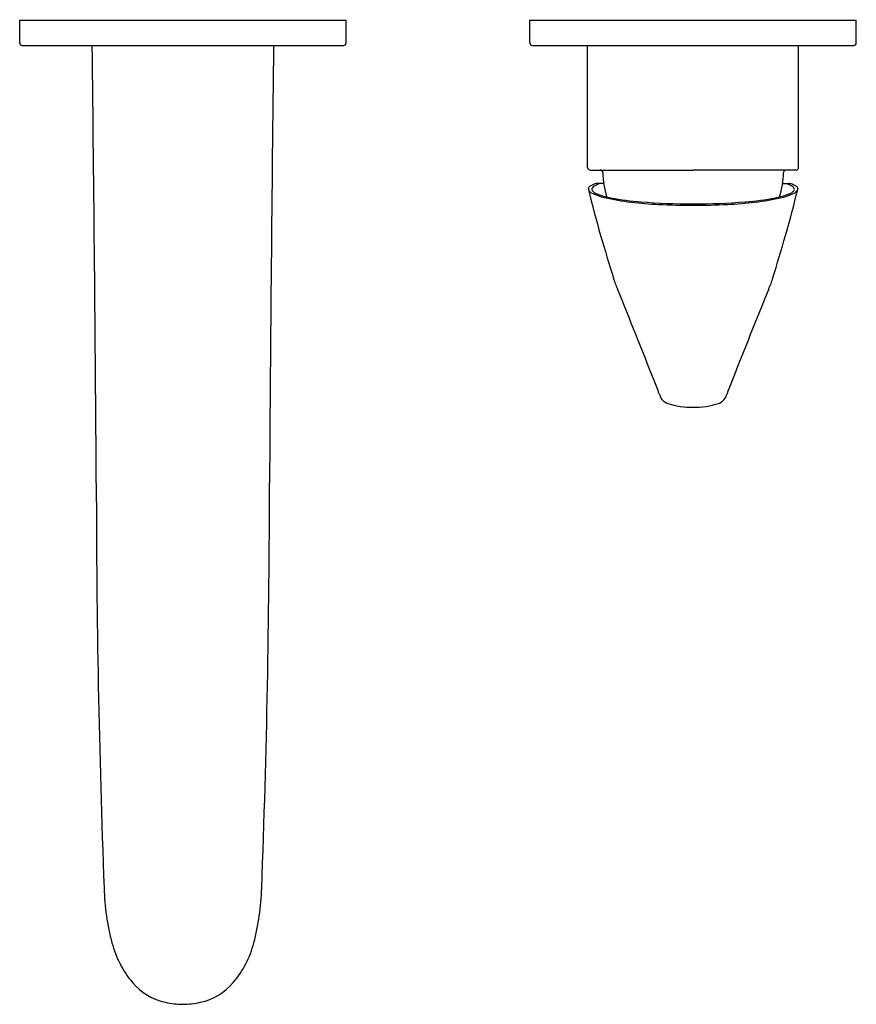
# Model space of a CAD drawing. Extents: x 293.54 to 300.1, y -12.93 to -5.21.
import ezdxf

# ---------------------------------------------------------------- set-up
doc = ezdxf.new("R2010")
doc.units = 0
doc.header["$LTSCALE"] = 0.64311
doc.layers.get('0').update_dxf_attribs({"color": 255, "linetype": 'CONTINUOUS'})
doc.layers.get('DEFPOINTS').update_dxf_attribs({"linetype": 'CONTINUOUS'})
doc.styles.get("Standard").update_dxf_attribs({"font": 'txt', "width": 0.8})

msp = doc.modelspace()

# ---------------------------------------------------------------- linework, layer by layer
for p, q in [((293.54, -5.2192), (296.0991, -5.2192)), ((293.54, -5.3963), (293.54, -5.2192)), ((296.0991, -5.3963), (296.0991, -5.2192)), ((297.54, -5.2192), (300.0991, -5.2192)), ((297.54, -5.3963), (297.54, -5.2192)), ((300.0991, -5.3963), (300.0991, -5.2192)), ((293.5597, -5.416), (296.0794, -5.416)), ((297.5597, -5.416), (300.0794, -5.416)), ((297.9926, -6.3727), (297.9926, -5.416)), ((299.6465, -6.3727), (299.6465, -5.416)), ((298.0123, -6.3924), (298.8196, -6.3924)), ((299.6268, -6.3924), (298.8196, -6.3924)), ((298.1184, -6.4987), (298.0586, -6.4987)), ((299.5207, -6.4987), (299.5805, -6.4987))]:
    msp.add_line(p, q)
for centre, radius, start, end in [((293.5597, -5.3963), 0.0197, 180, 270), ((296.0794, -5.3963), 0.0197, 270, 0), ((297.5597, -5.3963), 0.0197, 180, 270), ((300.0794, -5.3963), 0.0197, 270, 0), ((-379.5939, -13.3321), 673.7494, 0.3814109, 0.6732), ((969.233, -13.3321), 673.7494, 179.3268, 179.6185891), ((298.0123, -6.3727), 0.0197, 180, 270), ((298.0914, -6.4121), 0.0197, 1.32102, 90), ((299.5477, -6.4121), 0.0197, 90, 178.67898), ((299.6268, -6.3727), 0.0197, 270, 0), ((298.8392, -6.3949), 0.7283, 181.32102, 196.57209), ((298.7999, -6.3949), 0.7283, 343.42791, 358.67898), ((298.0127, -6.5347), 0.0131, 152.08533, 188.43765), ((297.9708, -6.5381), 0.029, 354.88259, 2.83647), ((298.0202, -6.5419), 0.0205, 176.72733, 186.66031), ((303.7317, -5.2288), 5.8809, 192.92466, 196.55724), ((298.0202, -6.5419), 0.0205, 199.23281, 205.36175), ((298.0266, -6.5483), 0.0322, 125.97504, 142.30701), ((298.0478, -6.5231), 0.0538, 210.79334, 240.84566), ((298.074, -6.6135), 0.1128, 114.2678, 125.97504), ((298.0458, -6.5432), 0.0199, 142.72396, 221.41688), ((298.1551, -6.7935), 0.3102, 108.12927, 114.2678), ((298.0693, -6.5611), 0.0494, 120.46741, 142.72396), ((298.0802, -6.5128), 0.0658, 221.41688, 241.28114), ((298.1589, -6.7135), 0.2263, 108.32271, 120.46741), ((293.9074, -5.2288), 5.8809, 343.44276, 347.07534), ((299.4802, -6.7135), 0.2263, 59.53259, 71.67729), ((299.484, -6.7935), 0.3102, 65.7322, 71.87073), ((299.5589, -6.5128), 0.0658, 298.71886, 318.58312), ((299.5698, -6.5611), 0.0494, 37.27604, 59.53259), ((299.5934, -6.5432), 0.0199, 318.58312, 37.27604), ((299.5651, -6.6135), 0.1128, 54.02496, 65.7322), ((299.5913, -6.5231), 0.0538, 299.15434, 329.20666), ((299.6125, -6.5483), 0.0322, 37.69299, 54.02496), ((299.6189, -6.5419), 0.0205, 334.63825, 340.76719), ((299.6264, -6.5347), 0.0131, 351.56235, 27.91467), ((299.6683, -6.5381), 0.029, 177.16353, 185.11741), ((299.6189, -6.5419), 0.0205, 353.33969, 3.27267), ((298.1984, -6.2456), 0.3695, 241.4129, 258.40513), ((298.162, -6.3634), 0.2361, 241.28114, 251.73814), ((298.2976, -5.9527), 0.6686, 251.73814, 259.46746), ((298.64, -4.2456), 2.4177, 257.68175, 267.81658), ((298.5939, -4.359), 2.2897, 259.46746, 265.39187), ((298.9991, -4.2456), 2.4177, 272.18342, 282.31825), ((299.0452, -4.359), 2.2897, 274.60813, 280.53254), ((299.3415, -5.9527), 0.6686, 280.53254, 288.26186), ((299.4407, -6.2456), 0.3695, 281.59487, 298.5871), ((299.4771, -6.3634), 0.2361, 288.26186, 298.71886), ((298.8203, -1.5495), 5.1083, 265.39187, 269.99128), ((298.8173, -1.5426), 5.126, 266.98695, 270.02527), ((298.8188, -1.5495), 5.1083, 270.00872, 274.60813), ((298.8218, -1.5426), 5.126, 269.97473, 273.01305), ((504.2485, 54.3849), 215.0716, 196.557243, 196.649974), ((93.3907, 54.3849), 215.0716, 343.350026, 343.442757), ((298.7567, -7.0701), 0.5872, 196.64997, 205.54538), ((298.8824, -7.0701), 0.5872, 334.45462, 343.35003), ((195.2157, -48.8546), 111.0683, 21.55874, 21.957936), ((402.4234, -48.8546), 111.0683, 158.042064, 158.44126), ((296.9213, -8.7176), 1.7299, 19.32462, 22.9892), ((300.7179, -8.7176), 1.7299, 157.0108, 160.67538), ((298.7807, -8.0769), 0.237, 196.73979, 202.99161), ((298.6439, -8.1333), 0.0891, 203.94181, 224.22036), ((298.9952, -8.1333), 0.0891, 315.77964, 336.05819), ((298.8584, -8.0769), 0.237, 337.00839, 343.26021), ((298.6602, -8.1143), 0.1141, 225.36668, 248.76513), ((298.8051, -7.6557), 0.5948, 251.7583, 271.39411), ((298.834, -7.6557), 0.5948, 268.60589, 288.2417), ((298.9789, -8.1143), 0.1141, 291.23487, 314.63332), ((381.3721, -8.7617), 87.2316, 180.056062, 182.14078), ((208.267, -8.7617), 87.2316, 357.85922, 359.943938), ((296.1412, -11.9588), 1.9408, 181.81543, 194.62644), ((293.4979, -11.9588), 1.9408, 345.37356, 358.18457), ((295.0205, -12.2512), 0.7825, 194.62644, 220.406), ((294.6187, -12.2512), 0.7825, 319.594, 345.37356), ((294.7856, -12.4511), 0.4742, 220.406, 257.52431), ((294.8535, -12.4511), 0.4742, 282.47569, 319.594), ((294.8298, -12.2515), 0.6786, 257.52431, 269.13541), ((294.8093, -12.2515), 0.6786, 270.86459, 282.47569)]:
    msp.add_arc(centre, radius, start, end)

# ---------------------------------------------------------------- texts
at = {"layer": 'DEFPOINTS'}
for tag, p, s in [('TRADENAME', (294.8165, -5.2169), ''), ('MODELNUMBER', (294.8165, -5.2152), 'K-33849T-4'), ('PRODUCT', (294.8165, -5.2186), 'BATHROOM SINK FAUCET')]:
    msp.add_attdef(tag, p, s, height=0.001, dxfattribs=at)

doc.saveas('drawing.dxf')
